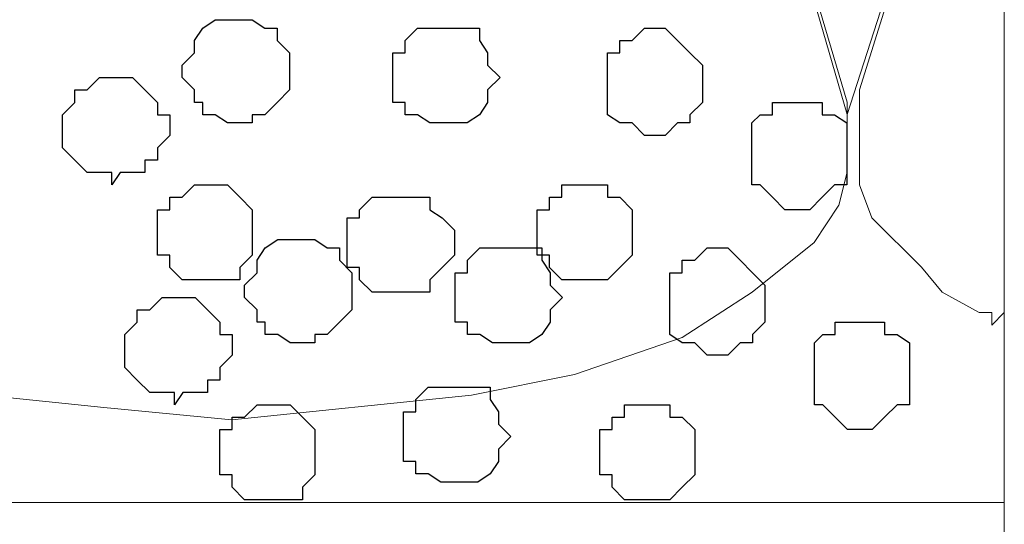
# Model space of a CAD drawing. Units: centimetres. Extents: x -8.5 to 9.4, y -10.9 to 13.4.
# Drawn here: x 8.9 to 9.4, y -1.9 to -1.7 of the extents above; entities that cross this region are included whole.
import ezdxf

# ---------------------------------------------------------------- set-up
doc = ezdxf.new("R2010")
doc.units = ezdxf.units.CM
doc.header["$MEASUREMENT"] = 0
doc.layers.add('Layer 1', color=7, linetype='Continuous')

msp = doc.modelspace()

# ---------------------------------------------------------------- linework, layer by layer
at = {"layer": 'Layer 1', "lineweight": 9}
for points, knots in [([(-5.86176, -0.39017), (-5.86176, -0.39017), (9.41211, -0.42192), (9.41211, -0.42192), (9.41211, -0.42192), (9.41211, -0.42192), (9.41211, -1.90994), (9.41211, -1.90994), (9.41211, -1.90994), (9.41211, -1.90994), (-5.83636, -1.90994), (-5.83636, -1.90994), (-5.83636, -1.90994), (-5.83636, -1.90994), (-5.86176, -0.39017), (-5.86176, -0.39017)], [0, 0, 0, 0, 0.25, 0.25, 0.25, 0.25, 0.5, 0.5, 0.5, 0.5, 0.75, 0.75, 0.75, 0.75, 1, 1, 1, 1]), ([(9.33168, -1.71097), (9.33168, -1.71097), (9.41211, -1.46121), (9.41211, -1.46121), (9.41211, -1.46121), (9.41211, -1.46121), (9.41211, -0.48754), (9.41211, -0.48754), (9.41211, -0.48754), (9.41211, -0.48754), (9.24701, -0.48754), (9.24701, -0.48754), (9.24701, -0.48754), (9.24701, -0.48754), (9.18139, -0.50024), (9.18139, -0.50024), (9.18139, -0.50024), (9.18139, -0.50024), (9.12636, -0.51929), (9.12636, -0.51929), (9.12636, -0.51929), (9.12636, -0.51929), (9.09461, -0.52987), (9.09461, -0.52987), (9.09461, -0.52987), (9.09461, -0.52987), (9.07768, -0.54257), (9.07768, -0.54257), (9.07768, -0.54257), (9.07768, -0.54257), (9.05228, -0.55527), (9.05228, -0.55527), (9.05228, -0.55527), (9.05228, -0.55527), (9.04169, -0.56797), (9.04169, -0.56797), (9.04169, -0.56797), (9.04169, -0.56797), (9.02899, -0.58491), (9.02899, -0.58491), (9.02899, -0.58491), (9.02899, -0.58491), (9.02264, -0.60396), (9.02264, -0.60396), (9.02264, -0.60396), (9.02264, -0.60396), (9.01629, -0.62724), (9.01629, -0.62724), (9.01629, -0.62724), (9.01629, -0.62724), (9.02264, -0.64629), (9.02264, -0.64629), (9.02264, -0.64629), (9.02264, -0.64629), (9.33168, -1.71097), (9.33168, -1.71097)], [0, 0, 0, 0, 0.071429, 0.071429, 0.071429, 0.071429, 0.142857, 0.142857, 0.142857, 0.142857, 0.214286, 0.214286, 0.214286, 0.214286, 0.285714, 0.285714, 0.285714, 0.285714, 0.357143, 0.357143, 0.357143, 0.357143, 0.428571, 0.428571, 0.428571, 0.428571, 0.5, 0.5, 0.5, 0.5, 0.571429, 0.571429, 0.571429, 0.571429, 0.642857, 0.642857, 0.642857, 0.642857, 0.714286, 0.714286, 0.714286, 0.714286, 0.785714, 0.785714, 0.785714, 0.785714, 0.857143, 0.857143, 0.857143, 0.857143, 0.928571, 0.928571, 0.928571, 0.928571, 1, 1, 1, 1]), ([(8.69456, -1.72156), (8.69456, -1.72156), (9.01629, -0.65899), (9.01629, -0.65899), (9.01629, -0.65899), (9.01629, -0.65899), (9.01629, -0.62301), (9.01629, -0.62301), (9.01629, -0.62301), (9.01629, -0.62301), (9.00994, -0.60396), (9.00994, -0.60396), (9.00994, -0.60396), (9.00994, -0.60396), (8.99936, -0.58491), (8.99936, -0.58491), (8.99936, -0.58491), (8.99936, -0.58491), (8.96761, -0.56162), (8.96761, -0.56162), (8.96761, -0.56162), (8.96761, -0.56162), (8.92528, -0.53622), (8.92528, -0.53622), (8.92528, -0.53622), (8.92528, -0.53622), (8.87659, -0.51929), (8.87659, -0.51929), (8.87659, -0.51929), (8.87659, -0.51929), (8.81521, -0.50659), (8.81521, -0.50659), (8.81521, -0.50659), (8.81521, -0.50659), (8.75594, -0.49389), (8.75594, -0.49389), (8.75594, -0.49389), (8.75594, -0.49389), (8.62683, -0.49389), (8.62683, -0.49389), (8.62683, -0.49389), (8.62683, -0.49389), (8.56756, -0.50659), (8.56756, -0.50659), (8.56756, -0.50659), (8.56756, -0.50659), (8.50618, -0.51929), (8.50618, -0.51929), (8.50618, -0.51929), (8.50618, -0.51929), (8.45749, -0.53622), (8.45749, -0.53622), (8.45749, -0.53622), (8.45749, -0.53622), (8.41516, -0.56162), (8.41516, -0.56162), (8.41516, -0.56162), (8.41516, -0.56162), (8.38976, -0.58491), (8.38976, -0.58491), (8.38976, -0.58491), (8.38976, -0.58491), (8.37918, -0.60396), (8.37918, -0.60396), (8.37918, -0.60396), (8.37918, -0.60396), (8.37283, -0.62301), (8.37283, -0.62301), (8.37283, -0.62301), (8.37283, -0.62301), (8.37283, -0.63994), (8.37283, -0.63994), (8.37283, -0.63994), (8.37283, -0.63994), (8.37918, -0.65899), (8.37918, -0.65899), (8.37918, -0.65899), (8.37918, -0.65899), (8.69456, -1.72156), (8.69456, -1.72156)], [0, 0, 0, 0, 0.05, 0.05, 0.05, 0.05, 0.1, 0.1, 0.1, 0.1, 0.15, 0.15, 0.15, 0.15, 0.2, 0.2, 0.2, 0.2, 0.25, 0.25, 0.25, 0.25, 0.3, 0.3, 0.3, 0.3, 0.35, 0.35, 0.35, 0.35, 0.4, 0.4, 0.4, 0.4, 0.45, 0.45, 0.45, 0.45, 0.5, 0.5, 0.5, 0.5, 0.55, 0.55, 0.55, 0.55, 0.6, 0.6, 0.6, 0.6, 0.65, 0.65, 0.65, 0.65, 0.7, 0.7, 0.7, 0.7, 0.75, 0.75, 0.75, 0.75, 0.8, 0.8, 0.8, 0.8, 0.85, 0.85, 0.85, 0.85, 0.9, 0.9, 0.9, 0.9, 0.95, 0.95, 0.95, 0.95, 1, 1, 1, 1]), ([(9.01629, -0.63994), (9.01629, -0.63994), (9.33168, -1.70462), (9.33168, -1.70462), (9.33168, -1.70462), (9.33168, -1.70462), (9.33168, -1.74061), (9.33168, -1.74061), (9.33168, -1.74061), (9.33168, -1.74061), (9.32744, -1.75754), (9.32744, -1.75754), (9.32744, -1.75754), (9.32744, -1.75754), (9.31474, -1.77659), (9.31474, -1.77659), (9.31474, -1.77659), (9.31474, -1.77659), (9.28299, -1.80199), (9.28299, -1.80199), (9.28299, -1.80199), (9.28299, -1.80199), (9.24701, -1.82527), (9.24701, -1.82527), (9.24701, -1.82527), (9.24701, -1.82527), (9.19198, -1.84432), (9.19198, -1.84432), (9.19198, -1.84432), (9.19198, -1.84432), (9.13906, -1.85491), (9.13906, -1.85491), (9.13906, -1.85491), (9.13906, -1.85491), (9.01629, -1.86761), (9.01629, -1.86761), (9.01629, -1.86761), (9.01629, -1.86761), (8.95068, -1.86126), (8.95068, -1.86126), (8.95068, -1.86126), (8.95068, -1.86126), (8.88929, -1.85491), (8.88929, -1.85491), (8.88929, -1.85491), (8.88929, -1.85491), (8.83426, -1.84432), (8.83426, -1.84432), (8.83426, -1.84432), (8.83426, -1.84432), (8.78558, -1.82527), (8.78558, -1.82527), (8.78558, -1.82527), (8.78558, -1.82527), (8.74324, -1.80199), (8.74324, -1.80199), (8.74324, -1.80199), (8.74324, -1.80199), (8.71784, -1.77659), (8.71784, -1.77659), (8.71784, -1.77659), (8.71784, -1.77659), (8.70726, -1.75754), (8.70726, -1.75754), (8.70726, -1.75754), (8.70726, -1.75754), (8.70091, -1.74061), (8.70091, -1.74061), (8.70091, -1.74061), (8.70091, -1.74061), (8.70091, -1.72156), (8.70091, -1.72156), (8.70091, -1.72156), (8.70091, -1.72156), (8.70726, -1.70462), (8.70726, -1.70462), (8.70726, -1.70462), (8.70726, -1.70462), (9.01629, -0.63994), (9.01629, -0.63994)], [0, 0, 0, 0, 0.05, 0.05, 0.05, 0.05, 0.1, 0.1, 0.1, 0.1, 0.15, 0.15, 0.15, 0.15, 0.2, 0.2, 0.2, 0.2, 0.25, 0.25, 0.25, 0.25, 0.3, 0.3, 0.3, 0.3, 0.35, 0.35, 0.35, 0.35, 0.4, 0.4, 0.4, 0.4, 0.45, 0.45, 0.45, 0.45, 0.5, 0.5, 0.5, 0.5, 0.55, 0.55, 0.55, 0.55, 0.6, 0.6, 0.6, 0.6, 0.65, 0.65, 0.65, 0.65, 0.7, 0.7, 0.7, 0.7, 0.75, 0.75, 0.75, 0.75, 0.8, 0.8, 0.8, 0.8, 0.85, 0.85, 0.85, 0.85, 0.9, 0.9, 0.9, 0.9, 0.95, 0.95, 0.95, 0.95, 1, 1, 1, 1]), ([(9.41211, -1.81257), (9.41211, -1.81257), (9.40576, -1.81892), (9.40576, -1.81892), (9.40576, -1.81892), (9.40576, -1.81892), (9.40576, -1.81257), (9.40576, -1.81257), (9.40576, -1.81257), (9.40576, -1.81257), (9.39941, -1.81257), (9.39941, -1.81257), (9.39941, -1.81257), (9.39941, -1.81257), (9.38036, -1.80199), (9.38036, -1.80199), (9.38036, -1.80199), (9.38036, -1.80199), (9.36978, -1.78929), (9.36978, -1.78929), (9.36978, -1.78929), (9.36978, -1.78929), (9.34438, -1.76389), (9.34438, -1.76389), (9.34438, -1.76389), (9.34438, -1.76389), (9.33803, -1.74696), (9.33803, -1.74696), (9.33803, -1.74696), (9.33803, -1.74696), (9.33803, -1.69827), (9.33803, -1.69827), (9.33803, -1.69827), (9.33803, -1.69827), (9.41211, -1.46121), (9.41211, -1.46121), (9.41211, -1.46121), (9.41211, -1.46121), (9.41211, -1.81257), (9.41211, -1.81257)], [0, 0, 0, 0, 0.1, 0.1, 0.1, 0.1, 0.2, 0.2, 0.2, 0.2, 0.3, 0.3, 0.3, 0.3, 0.4, 0.4, 0.4, 0.4, 0.5, 0.5, 0.5, 0.5, 0.6, 0.6, 0.6, 0.6, 0.7, 0.7, 0.7, 0.7, 0.8, 0.8, 0.8, 0.8, 0.9, 0.9, 0.9, 0.9, 1, 1, 1, 1]), ([(1.07244, -1.90994), (1.07244, -1.90994), (9.41211, -1.90994), (9.41211, -1.90994), (9.41211, -1.90994), (9.41211, -1.90994), (9.41224, -1.97767), (9.41224, -1.97767), (9.41224, -1.97767), (9.41224, -1.97767), (1.07244, -1.96497), (1.07244, -1.96497), (1.07244, -1.96497), (1.07244, -1.96497), (1.07244, -1.90994), (1.07244, -1.90994)], [0, 0, 0, 0, 0.25, 0.25, 0.25, 0.25, 0.5, 0.5, 0.5, 0.5, 0.75, 0.75, 0.75, 0.75, 1, 1, 1, 1])]:
    msp.add_open_spline(points, degree=3, knots=knots, dxfattribs=at)
at = {"layer": 'Layer 1', "color": 253}
for points, knots in [([(9.02037, -1.71532), (9.02037, -1.71532), (9.02672, -1.71532), (9.02672, -1.71532), (9.02672, -1.71532), (9.02672, -1.71532), (9.02672, -1.71108), (9.02672, -1.71108), (9.02672, -1.71108), (9.02672, -1.71108), (9.03307, -1.71108), (9.03307, -1.71108), (9.03307, -1.71108), (9.03307, -1.71108), (9.03942, -1.70473), (9.03942, -1.70473), (9.03942, -1.70473), (9.03942, -1.70473), (9.04577, -1.69838), (9.04577, -1.69838), (9.04577, -1.69838), (9.04577, -1.69838), (9.04577, -1.67933), (9.04577, -1.67933), (9.04577, -1.67933), (9.04577, -1.67933), (9.03942, -1.67298), (9.03942, -1.67298), (9.03942, -1.67298), (9.03942, -1.67298), (9.03942, -1.66663), (9.03942, -1.66663), (9.03942, -1.66663), (9.03942, -1.66663), (9.03307, -1.66663), (9.03307, -1.66663), (9.03307, -1.66663), (9.03307, -1.66663), (9.02672, -1.6624), (9.02672, -1.6624), (9.02672, -1.6624), (9.02672, -1.6624), (9.00767, -1.6624), (9.00767, -1.6624), (9.00767, -1.6624), (9.00767, -1.6624), (9.00132, -1.66663), (9.00132, -1.66663), (9.00132, -1.66663), (9.00132, -1.66663), (8.99709, -1.67298), (8.99709, -1.67298), (8.99709, -1.67298), (8.99709, -1.67298), (8.99709, -1.67933), (8.99709, -1.67933), (8.99709, -1.67933), (8.99709, -1.67933), (8.99074, -1.68568), (8.99074, -1.68568), (8.99074, -1.68568), (8.99074, -1.68568), (8.99074, -1.69203), (8.99074, -1.69203), (8.99074, -1.69203), (8.99074, -1.69203), (8.99709, -1.69838), (8.99709, -1.69838), (8.99709, -1.69838), (8.99709, -1.69838), (8.99709, -1.70473), (8.99709, -1.70473), (8.99709, -1.70473), (8.99709, -1.70473), (9.00132, -1.70473), (9.00132, -1.70473), (9.00132, -1.70473), (9.00132, -1.70473), (9.00132, -1.71108), (9.00132, -1.71108), (9.00132, -1.71108), (9.00132, -1.71108), (9.00767, -1.71108), (9.00767, -1.71108), (9.00767, -1.71108), (9.00767, -1.71108), (9.01402, -1.71532), (9.01402, -1.71532), (9.01402, -1.71532), (9.01402, -1.71532), (9.02037, -1.71532), (9.02037, -1.71532)], [0, 0, 0, 0, 0.043478, 0.043478, 0.043478, 0.043478, 0.086957, 0.086957, 0.086957, 0.086957, 0.130435, 0.130435, 0.130435, 0.130435, 0.173913, 0.173913, 0.173913, 0.173913, 0.217391, 0.217391, 0.217391, 0.217391, 0.26087, 0.26087, 0.26087, 0.26087, 0.304348, 0.304348, 0.304348, 0.304348, 0.347826, 0.347826, 0.347826, 0.347826, 0.391304, 0.391304, 0.391304, 0.391304, 0.434783, 0.434783, 0.434783, 0.434783, 0.478261, 0.478261, 0.478261, 0.478261, 0.521739, 0.521739, 0.521739, 0.521739, 0.565217, 0.565217, 0.565217, 0.565217, 0.608696, 0.608696, 0.608696, 0.608696, 0.652174, 0.652174, 0.652174, 0.652174, 0.695652, 0.695652, 0.695652, 0.695652, 0.73913, 0.73913, 0.73913, 0.73913, 0.782609, 0.782609, 0.782609, 0.782609, 0.826087, 0.826087, 0.826087, 0.826087, 0.869565, 0.869565, 0.869565, 0.869565, 0.913043, 0.913043, 0.913043, 0.913043, 0.956522, 0.956522, 0.956522, 0.956522, 1, 1, 1, 1]), ([(9.12409, -1.71532), (9.12409, -1.71532), (9.13679, -1.71532), (9.13679, -1.71532), (9.13679, -1.71532), (9.13679, -1.71532), (9.14314, -1.71108), (9.14314, -1.71108), (9.14314, -1.71108), (9.14314, -1.71108), (9.14737, -1.70473), (9.14737, -1.70473), (9.14737, -1.70473), (9.14737, -1.70473), (9.14737, -1.69838), (9.14737, -1.69838), (9.14737, -1.69838), (9.14737, -1.69838), (9.15372, -1.69203), (9.15372, -1.69203), (9.15372, -1.69203), (9.15372, -1.69203), (9.14737, -1.68568), (9.14737, -1.68568), (9.14737, -1.68568), (9.14737, -1.68568), (9.14737, -1.67933), (9.14737, -1.67933), (9.14737, -1.67933), (9.14737, -1.67933), (9.14314, -1.67298), (9.14314, -1.67298), (9.14314, -1.67298), (9.14314, -1.67298), (9.14314, -1.66663), (9.14314, -1.66663), (9.14314, -1.66663), (9.14314, -1.66663), (9.11139, -1.66663), (9.11139, -1.66663), (9.11139, -1.66663), (9.11139, -1.66663), (9.10504, -1.67298), (9.10504, -1.67298), (9.10504, -1.67298), (9.10504, -1.67298), (9.10504, -1.67933), (9.10504, -1.67933), (9.10504, -1.67933), (9.10504, -1.67933), (9.09869, -1.67933), (9.09869, -1.67933), (9.09869, -1.67933), (9.09869, -1.67933), (9.09869, -1.70473), (9.09869, -1.70473), (9.09869, -1.70473), (9.09869, -1.70473), (9.10504, -1.70473), (9.10504, -1.70473), (9.10504, -1.70473), (9.10504, -1.70473), (9.10504, -1.71108), (9.10504, -1.71108), (9.10504, -1.71108), (9.10504, -1.71108), (9.11139, -1.71108), (9.11139, -1.71108), (9.11139, -1.71108), (9.11139, -1.71108), (9.11774, -1.71532), (9.11774, -1.71532), (9.11774, -1.71532), (9.11774, -1.71532), (9.12409, -1.71532), (9.12409, -1.71532)], [0, 0, 0, 0, 0.052632, 0.052632, 0.052632, 0.052632, 0.105263, 0.105263, 0.105263, 0.105263, 0.157895, 0.157895, 0.157895, 0.157895, 0.210526, 0.210526, 0.210526, 0.210526, 0.263158, 0.263158, 0.263158, 0.263158, 0.315789, 0.315789, 0.315789, 0.315789, 0.368421, 0.368421, 0.368421, 0.368421, 0.421053, 0.421053, 0.421053, 0.421053, 0.473684, 0.473684, 0.473684, 0.473684, 0.526316, 0.526316, 0.526316, 0.526316, 0.578947, 0.578947, 0.578947, 0.578947, 0.631579, 0.631579, 0.631579, 0.631579, 0.684211, 0.684211, 0.684211, 0.684211, 0.736842, 0.736842, 0.736842, 0.736842, 0.789474, 0.789474, 0.789474, 0.789474, 0.842105, 0.842105, 0.842105, 0.842105, 0.894737, 0.894737, 0.894737, 0.894737, 0.947368, 0.947368, 0.947368, 0.947368, 1, 1, 1, 1]), ([(8.95475, -1.74707), (8.95475, -1.74707), (8.95899, -1.74072), (8.95899, -1.74072), (8.95899, -1.74072), (8.95899, -1.74072), (8.97169, -1.74072), (8.97169, -1.74072), (8.97169, -1.74072), (8.97169, -1.74072), (8.97169, -1.73437), (8.97169, -1.73437), (8.97169, -1.73437), (8.97169, -1.73437), (8.97804, -1.73437), (8.97804, -1.73437), (8.97804, -1.73437), (8.97804, -1.73437), (8.97804, -1.72802), (8.97804, -1.72802), (8.97804, -1.72802), (8.97804, -1.72802), (8.98439, -1.72167), (8.98439, -1.72167), (8.98439, -1.72167), (8.98439, -1.72167), (8.98439, -1.71108), (8.98439, -1.71108), (8.98439, -1.71108), (8.98439, -1.71108), (8.97804, -1.71108), (8.97804, -1.71108), (8.97804, -1.71108), (8.97804, -1.71108), (8.97804, -1.70473), (8.97804, -1.70473), (8.97804, -1.70473), (8.97804, -1.70473), (8.97169, -1.69838), (8.97169, -1.69838), (8.97169, -1.69838), (8.97169, -1.69838), (8.96534, -1.69203), (8.96534, -1.69203), (8.96534, -1.69203), (8.96534, -1.69203), (8.9484, -1.69203), (8.9484, -1.69203), (8.9484, -1.69203), (8.9484, -1.69203), (8.94205, -1.69838), (8.94205, -1.69838), (8.94205, -1.69838), (8.94205, -1.69838), (8.9357, -1.69838), (8.9357, -1.69838), (8.9357, -1.69838), (8.9357, -1.69838), (8.9357, -1.70473), (8.9357, -1.70473), (8.9357, -1.70473), (8.9357, -1.70473), (8.92935, -1.71108), (8.92935, -1.71108), (8.92935, -1.71108), (8.92935, -1.71108), (8.92935, -1.72802), (8.92935, -1.72802), (8.92935, -1.72802), (8.92935, -1.72802), (8.9357, -1.73437), (8.9357, -1.73437), (8.9357, -1.73437), (8.9357, -1.73437), (8.94205, -1.74072), (8.94205, -1.74072), (8.94205, -1.74072), (8.94205, -1.74072), (8.95475, -1.74072), (8.95475, -1.74072), (8.95475, -1.74072), (8.95475, -1.74072), (8.95475, -1.74707), (8.95475, -1.74707)], [0, 0, 0, 0, 0.047619, 0.047619, 0.047619, 0.047619, 0.095238, 0.095238, 0.095238, 0.095238, 0.142857, 0.142857, 0.142857, 0.142857, 0.190476, 0.190476, 0.190476, 0.190476, 0.238095, 0.238095, 0.238095, 0.238095, 0.285714, 0.285714, 0.285714, 0.285714, 0.333333, 0.333333, 0.333333, 0.333333, 0.380952, 0.380952, 0.380952, 0.380952, 0.428571, 0.428571, 0.428571, 0.428571, 0.47619, 0.47619, 0.47619, 0.47619, 0.52381, 0.52381, 0.52381, 0.52381, 0.571429, 0.571429, 0.571429, 0.571429, 0.619048, 0.619048, 0.619048, 0.619048, 0.666667, 0.666667, 0.666667, 0.666667, 0.714286, 0.714286, 0.714286, 0.714286, 0.761905, 0.761905, 0.761905, 0.761905, 0.809524, 0.809524, 0.809524, 0.809524, 0.857143, 0.857143, 0.857143, 0.857143, 0.904762, 0.904762, 0.904762, 0.904762, 0.952381, 0.952381, 0.952381, 0.952381, 1, 1, 1, 1]), ([(9.30612, -1.75977), (9.30612, -1.75977), (9.31247, -1.75977), (9.31247, -1.75977), (9.31247, -1.75977), (9.31247, -1.75977), (9.31882, -1.75342), (9.31882, -1.75342), (9.31882, -1.75342), (9.31882, -1.75342), (9.32517, -1.74707), (9.32517, -1.74707), (9.32517, -1.74707), (9.32517, -1.74707), (9.33152, -1.74707), (9.33152, -1.74707), (9.33152, -1.74707), (9.33152, -1.74707), (9.33152, -1.71532), (9.33152, -1.71532), (9.33152, -1.71532), (9.33152, -1.71532), (9.32517, -1.71108), (9.32517, -1.71108), (9.32517, -1.71108), (9.32517, -1.71108), (9.31882, -1.71108), (9.31882, -1.71108), (9.31882, -1.71108), (9.31882, -1.71108), (9.31882, -1.70473), (9.31882, -1.70473), (9.31882, -1.70473), (9.31882, -1.70473), (9.29342, -1.70473), (9.29342, -1.70473), (9.29342, -1.70473), (9.29342, -1.70473), (9.29342, -1.71108), (9.29342, -1.71108), (9.29342, -1.71108), (9.29342, -1.71108), (9.28707, -1.71108), (9.28707, -1.71108), (9.28707, -1.71108), (9.28707, -1.71108), (9.28284, -1.71532), (9.28284, -1.71532), (9.28284, -1.71532), (9.28284, -1.71532), (9.28284, -1.74707), (9.28284, -1.74707), (9.28284, -1.74707), (9.28284, -1.74707), (9.28707, -1.74707), (9.28707, -1.74707), (9.28707, -1.74707), (9.28707, -1.74707), (9.29342, -1.75342), (9.29342, -1.75342), (9.29342, -1.75342), (9.29342, -1.75342), (9.29977, -1.75977), (9.29977, -1.75977), (9.29977, -1.75977), (9.29977, -1.75977), (9.30612, -1.75977), (9.30612, -1.75977)], [0, 0, 0, 0, 0.058824, 0.058824, 0.058824, 0.058824, 0.117647, 0.117647, 0.117647, 0.117647, 0.176471, 0.176471, 0.176471, 0.176471, 0.235294, 0.235294, 0.235294, 0.235294, 0.294118, 0.294118, 0.294118, 0.294118, 0.352941, 0.352941, 0.352941, 0.352941, 0.411765, 0.411765, 0.411765, 0.411765, 0.470588, 0.470588, 0.470588, 0.470588, 0.529412, 0.529412, 0.529412, 0.529412, 0.588235, 0.588235, 0.588235, 0.588235, 0.647059, 0.647059, 0.647059, 0.647059, 0.705882, 0.705882, 0.705882, 0.705882, 0.764706, 0.764706, 0.764706, 0.764706, 0.823529, 0.823529, 0.823529, 0.823529, 0.882353, 0.882353, 0.882353, 0.882353, 0.941176, 0.941176, 0.941176, 0.941176, 1, 1, 1, 1]), ([(9.00132, -1.79575), (9.00132, -1.79575), (9.02037, -1.79575), (9.02037, -1.79575), (9.02037, -1.79575), (9.02037, -1.79575), (9.02037, -1.7894), (9.02037, -1.7894), (9.02037, -1.7894), (9.02037, -1.7894), (9.02672, -1.78305), (9.02672, -1.78305), (9.02672, -1.78305), (9.02672, -1.78305), (9.02672, -1.75977), (9.02672, -1.75977), (9.02672, -1.75977), (9.02672, -1.75977), (9.02037, -1.75342), (9.02037, -1.75342), (9.02037, -1.75342), (9.02037, -1.75342), (9.01402, -1.74707), (9.01402, -1.74707), (9.01402, -1.74707), (9.01402, -1.74707), (8.99709, -1.74707), (8.99709, -1.74707), (8.99709, -1.74707), (8.99709, -1.74707), (8.99074, -1.75342), (8.99074, -1.75342), (8.99074, -1.75342), (8.99074, -1.75342), (8.98439, -1.75342), (8.98439, -1.75342), (8.98439, -1.75342), (8.98439, -1.75342), (8.98439, -1.75977), (8.98439, -1.75977), (8.98439, -1.75977), (8.98439, -1.75977), (8.97804, -1.75977), (8.97804, -1.75977), (8.97804, -1.75977), (8.97804, -1.75977), (8.97804, -1.78305), (8.97804, -1.78305), (8.97804, -1.78305), (8.97804, -1.78305), (8.98439, -1.78305), (8.98439, -1.78305), (8.98439, -1.78305), (8.98439, -1.78305), (8.98439, -1.7894), (8.98439, -1.7894), (8.98439, -1.7894), (8.98439, -1.7894), (8.99074, -1.79575), (8.99074, -1.79575), (8.99074, -1.79575), (8.99074, -1.79575), (9.00132, -1.79575), (9.00132, -1.79575)], [0, 0, 0, 0, 0.0625, 0.0625, 0.0625, 0.0625, 0.125, 0.125, 0.125, 0.125, 0.1875, 0.1875, 0.1875, 0.1875, 0.25, 0.25, 0.25, 0.25, 0.3125, 0.3125, 0.3125, 0.3125, 0.375, 0.375, 0.375, 0.375, 0.4375, 0.4375, 0.4375, 0.4375, 0.5, 0.5, 0.5, 0.5, 0.5625, 0.5625, 0.5625, 0.5625, 0.625, 0.625, 0.625, 0.625, 0.6875, 0.6875, 0.6875, 0.6875, 0.75, 0.75, 0.75, 0.75, 0.8125, 0.8125, 0.8125, 0.8125, 0.875, 0.875, 0.875, 0.875, 0.9375, 0.9375, 0.9375, 0.9375, 1, 1, 1, 1]), ([(9.19605, -1.79575), (9.19605, -1.79575), (9.20875, -1.79575), (9.20875, -1.79575), (9.20875, -1.79575), (9.20875, -1.79575), (9.2151, -1.7894), (9.2151, -1.7894), (9.2151, -1.7894), (9.2151, -1.7894), (9.22145, -1.78305), (9.22145, -1.78305), (9.22145, -1.78305), (9.22145, -1.78305), (9.22145, -1.75977), (9.22145, -1.75977), (9.22145, -1.75977), (9.22145, -1.75977), (9.2151, -1.75342), (9.2151, -1.75342), (9.2151, -1.75342), (9.2151, -1.75342), (9.20875, -1.75342), (9.20875, -1.75342), (9.20875, -1.75342), (9.20875, -1.75342), (9.20875, -1.74707), (9.20875, -1.74707), (9.20875, -1.74707), (9.20875, -1.74707), (9.18547, -1.74707), (9.18547, -1.74707), (9.18547, -1.74707), (9.18547, -1.74707), (9.18547, -1.75342), (9.18547, -1.75342), (9.18547, -1.75342), (9.18547, -1.75342), (9.17912, -1.75342), (9.17912, -1.75342), (9.17912, -1.75342), (9.17912, -1.75342), (9.17912, -1.75977), (9.17912, -1.75977), (9.17912, -1.75977), (9.17912, -1.75977), (9.17277, -1.75977), (9.17277, -1.75977), (9.17277, -1.75977), (9.17277, -1.75977), (9.17277, -1.78305), (9.17277, -1.78305), (9.17277, -1.78305), (9.17277, -1.78305), (9.17912, -1.78305), (9.17912, -1.78305), (9.17912, -1.78305), (9.17912, -1.78305), (9.17912, -1.7894), (9.17912, -1.7894), (9.17912, -1.7894), (9.17912, -1.7894), (9.18547, -1.79575), (9.18547, -1.79575), (9.18547, -1.79575), (9.18547, -1.79575), (9.19605, -1.79575), (9.19605, -1.79575)], [0, 0, 0, 0, 0.058824, 0.058824, 0.058824, 0.058824, 0.117647, 0.117647, 0.117647, 0.117647, 0.176471, 0.176471, 0.176471, 0.176471, 0.235294, 0.235294, 0.235294, 0.235294, 0.294118, 0.294118, 0.294118, 0.294118, 0.352941, 0.352941, 0.352941, 0.352941, 0.411765, 0.411765, 0.411765, 0.411765, 0.470588, 0.470588, 0.470588, 0.470588, 0.529412, 0.529412, 0.529412, 0.529412, 0.588235, 0.588235, 0.588235, 0.588235, 0.647059, 0.647059, 0.647059, 0.647059, 0.705882, 0.705882, 0.705882, 0.705882, 0.764706, 0.764706, 0.764706, 0.764706, 0.823529, 0.823529, 0.823529, 0.823529, 0.882353, 0.882353, 0.882353, 0.882353, 0.941176, 0.941176, 0.941176, 0.941176, 1, 1, 1, 1]), ([(9.09869, -1.8021), (9.09869, -1.8021), (9.11774, -1.8021), (9.11774, -1.8021), (9.11774, -1.8021), (9.11774, -1.8021), (9.11774, -1.79575), (9.11774, -1.79575), (9.11774, -1.79575), (9.11774, -1.79575), (9.12409, -1.7894), (9.12409, -1.7894), (9.12409, -1.7894), (9.12409, -1.7894), (9.13044, -1.78305), (9.13044, -1.78305), (9.13044, -1.78305), (9.13044, -1.78305), (9.13044, -1.77035), (9.13044, -1.77035), (9.13044, -1.77035), (9.13044, -1.77035), (9.12409, -1.764), (9.12409, -1.764), (9.12409, -1.764), (9.12409, -1.764), (9.11774, -1.75977), (9.11774, -1.75977), (9.11774, -1.75977), (9.11774, -1.75977), (9.11774, -1.75342), (9.11774, -1.75342), (9.11774, -1.75342), (9.11774, -1.75342), (9.0881, -1.75342), (9.0881, -1.75342), (9.0881, -1.75342), (9.0881, -1.75342), (9.08175, -1.75977), (9.08175, -1.75977), (9.08175, -1.75977), (9.08175, -1.75977), (9.08175, -1.764), (9.08175, -1.764), (9.08175, -1.764), (9.08175, -1.764), (9.0754, -1.764), (9.0754, -1.764), (9.0754, -1.764), (9.0754, -1.764), (9.0754, -1.7894), (9.0754, -1.7894), (9.0754, -1.7894), (9.0754, -1.7894), (9.08175, -1.7894), (9.08175, -1.7894), (9.08175, -1.7894), (9.08175, -1.7894), (9.08175, -1.79575), (9.08175, -1.79575), (9.08175, -1.79575), (9.08175, -1.79575), (9.0881, -1.8021), (9.0881, -1.8021), (9.0881, -1.8021), (9.0881, -1.8021), (9.09869, -1.8021), (9.09869, -1.8021)], [0, 0, 0, 0, 0.058824, 0.058824, 0.058824, 0.058824, 0.117647, 0.117647, 0.117647, 0.117647, 0.176471, 0.176471, 0.176471, 0.176471, 0.235294, 0.235294, 0.235294, 0.235294, 0.294118, 0.294118, 0.294118, 0.294118, 0.352941, 0.352941, 0.352941, 0.352941, 0.411765, 0.411765, 0.411765, 0.411765, 0.470588, 0.470588, 0.470588, 0.470588, 0.529412, 0.529412, 0.529412, 0.529412, 0.588235, 0.588235, 0.588235, 0.588235, 0.647059, 0.647059, 0.647059, 0.647059, 0.705882, 0.705882, 0.705882, 0.705882, 0.764706, 0.764706, 0.764706, 0.764706, 0.823529, 0.823529, 0.823529, 0.823529, 0.882353, 0.882353, 0.882353, 0.882353, 0.941176, 0.941176, 0.941176, 0.941176, 1, 1, 1, 1]), ([(9.05243, -1.82807), (9.05243, -1.82807), (9.05878, -1.82807), (9.05878, -1.82807), (9.05878, -1.82807), (9.05878, -1.82807), (9.05878, -1.82383), (9.05878, -1.82383), (9.05878, -1.82383), (9.05878, -1.82383), (9.06513, -1.82383), (9.06513, -1.82383), (9.06513, -1.82383), (9.06513, -1.82383), (9.07148, -1.81748), (9.07148, -1.81748), (9.07148, -1.81748), (9.07148, -1.81748), (9.07783, -1.81113), (9.07783, -1.81113), (9.07783, -1.81113), (9.07783, -1.81113), (9.07783, -1.79208), (9.07783, -1.79208), (9.07783, -1.79208), (9.07783, -1.79208), (9.07148, -1.78573), (9.07148, -1.78573), (9.07148, -1.78573), (9.07148, -1.78573), (9.07148, -1.77938), (9.07148, -1.77938), (9.07148, -1.77938), (9.07148, -1.77938), (9.06513, -1.77938), (9.06513, -1.77938), (9.06513, -1.77938), (9.06513, -1.77938), (9.05878, -1.77515), (9.05878, -1.77515), (9.05878, -1.77515), (9.05878, -1.77515), (9.03973, -1.77515), (9.03973, -1.77515), (9.03973, -1.77515), (9.03973, -1.77515), (9.03338, -1.77938), (9.03338, -1.77938), (9.03338, -1.77938), (9.03338, -1.77938), (9.02915, -1.78573), (9.02915, -1.78573), (9.02915, -1.78573), (9.02915, -1.78573), (9.02915, -1.79208), (9.02915, -1.79208), (9.02915, -1.79208), (9.02915, -1.79208), (9.0228, -1.79843), (9.0228, -1.79843), (9.0228, -1.79843), (9.0228, -1.79843), (9.0228, -1.80478), (9.0228, -1.80478), (9.0228, -1.80478), (9.0228, -1.80478), (9.02915, -1.81113), (9.02915, -1.81113), (9.02915, -1.81113), (9.02915, -1.81113), (9.02915, -1.81748), (9.02915, -1.81748), (9.02915, -1.81748), (9.02915, -1.81748), (9.03338, -1.81748), (9.03338, -1.81748), (9.03338, -1.81748), (9.03338, -1.81748), (9.03338, -1.82383), (9.03338, -1.82383), (9.03338, -1.82383), (9.03338, -1.82383), (9.03973, -1.82383), (9.03973, -1.82383), (9.03973, -1.82383), (9.03973, -1.82383), (9.04608, -1.82807), (9.04608, -1.82807), (9.04608, -1.82807), (9.04608, -1.82807), (9.05243, -1.82807), (9.05243, -1.82807)], [0, 0, 0, 0, 0.043478, 0.043478, 0.043478, 0.043478, 0.086957, 0.086957, 0.086957, 0.086957, 0.130435, 0.130435, 0.130435, 0.130435, 0.173913, 0.173913, 0.173913, 0.173913, 0.217391, 0.217391, 0.217391, 0.217391, 0.26087, 0.26087, 0.26087, 0.26087, 0.304348, 0.304348, 0.304348, 0.304348, 0.347826, 0.347826, 0.347826, 0.347826, 0.391304, 0.391304, 0.391304, 0.391304, 0.434783, 0.434783, 0.434783, 0.434783, 0.478261, 0.478261, 0.478261, 0.478261, 0.521739, 0.521739, 0.521739, 0.521739, 0.565217, 0.565217, 0.565217, 0.565217, 0.608696, 0.608696, 0.608696, 0.608696, 0.652174, 0.652174, 0.652174, 0.652174, 0.695652, 0.695652, 0.695652, 0.695652, 0.73913, 0.73913, 0.73913, 0.73913, 0.782609, 0.782609, 0.782609, 0.782609, 0.826087, 0.826087, 0.826087, 0.826087, 0.869565, 0.869565, 0.869565, 0.869565, 0.913043, 0.913043, 0.913043, 0.913043, 0.956522, 0.956522, 0.956522, 0.956522, 1, 1, 1, 1]), ([(9.15615, -1.82807), (9.15615, -1.82807), (9.16885, -1.82807), (9.16885, -1.82807), (9.16885, -1.82807), (9.16885, -1.82807), (9.1752, -1.82383), (9.1752, -1.82383), (9.1752, -1.82383), (9.1752, -1.82383), (9.17943, -1.81748), (9.17943, -1.81748), (9.17943, -1.81748), (9.17943, -1.81748), (9.17943, -1.81113), (9.17943, -1.81113), (9.17943, -1.81113), (9.17943, -1.81113), (9.18578, -1.80478), (9.18578, -1.80478), (9.18578, -1.80478), (9.18578, -1.80478), (9.17943, -1.79843), (9.17943, -1.79843), (9.17943, -1.79843), (9.17943, -1.79843), (9.17943, -1.79208), (9.17943, -1.79208), (9.17943, -1.79208), (9.17943, -1.79208), (9.1752, -1.78573), (9.1752, -1.78573), (9.1752, -1.78573), (9.1752, -1.78573), (9.1752, -1.77938), (9.1752, -1.77938), (9.1752, -1.77938), (9.1752, -1.77938), (9.14345, -1.77938), (9.14345, -1.77938), (9.14345, -1.77938), (9.14345, -1.77938), (9.1371, -1.78573), (9.1371, -1.78573), (9.1371, -1.78573), (9.1371, -1.78573), (9.1371, -1.79208), (9.1371, -1.79208), (9.1371, -1.79208), (9.1371, -1.79208), (9.13075, -1.79208), (9.13075, -1.79208), (9.13075, -1.79208), (9.13075, -1.79208), (9.13075, -1.81748), (9.13075, -1.81748), (9.13075, -1.81748), (9.13075, -1.81748), (9.1371, -1.81748), (9.1371, -1.81748), (9.1371, -1.81748), (9.1371, -1.81748), (9.1371, -1.82383), (9.1371, -1.82383), (9.1371, -1.82383), (9.1371, -1.82383), (9.14345, -1.82383), (9.14345, -1.82383), (9.14345, -1.82383), (9.14345, -1.82383), (9.1498, -1.82807), (9.1498, -1.82807), (9.1498, -1.82807), (9.1498, -1.82807), (9.15615, -1.82807), (9.15615, -1.82807)], [0, 0, 0, 0, 0.052632, 0.052632, 0.052632, 0.052632, 0.105263, 0.105263, 0.105263, 0.105263, 0.157895, 0.157895, 0.157895, 0.157895, 0.210526, 0.210526, 0.210526, 0.210526, 0.263158, 0.263158, 0.263158, 0.263158, 0.315789, 0.315789, 0.315789, 0.315789, 0.368421, 0.368421, 0.368421, 0.368421, 0.421053, 0.421053, 0.421053, 0.421053, 0.473684, 0.473684, 0.473684, 0.473684, 0.526316, 0.526316, 0.526316, 0.526316, 0.578947, 0.578947, 0.578947, 0.578947, 0.631579, 0.631579, 0.631579, 0.631579, 0.684211, 0.684211, 0.684211, 0.684211, 0.736842, 0.736842, 0.736842, 0.736842, 0.789474, 0.789474, 0.789474, 0.789474, 0.842105, 0.842105, 0.842105, 0.842105, 0.894737, 0.894737, 0.894737, 0.894737, 0.947368, 0.947368, 0.947368, 0.947368, 1, 1, 1, 1]), ([(8.98681, -1.85982), (8.98681, -1.85982), (8.99105, -1.85347), (8.99105, -1.85347), (8.99105, -1.85347), (8.99105, -1.85347), (9.00375, -1.85347), (9.00375, -1.85347), (9.00375, -1.85347), (9.00375, -1.85347), (9.00375, -1.84712), (9.00375, -1.84712), (9.00375, -1.84712), (9.00375, -1.84712), (9.0101, -1.84712), (9.0101, -1.84712), (9.0101, -1.84712), (9.0101, -1.84712), (9.0101, -1.84077), (9.0101, -1.84077), (9.0101, -1.84077), (9.0101, -1.84077), (9.01645, -1.83442), (9.01645, -1.83442), (9.01645, -1.83442), (9.01645, -1.83442), (9.01645, -1.82383), (9.01645, -1.82383), (9.01645, -1.82383), (9.01645, -1.82383), (9.0101, -1.82383), (9.0101, -1.82383), (9.0101, -1.82383), (9.0101, -1.82383), (9.0101, -1.81748), (9.0101, -1.81748), (9.0101, -1.81748), (9.0101, -1.81748), (9.00375, -1.81113), (9.00375, -1.81113), (9.00375, -1.81113), (9.00375, -1.81113), (8.9974, -1.80478), (8.9974, -1.80478), (8.9974, -1.80478), (8.9974, -1.80478), (8.98046, -1.80478), (8.98046, -1.80478), (8.98046, -1.80478), (8.98046, -1.80478), (8.97411, -1.81113), (8.97411, -1.81113), (8.97411, -1.81113), (8.97411, -1.81113), (8.96776, -1.81113), (8.96776, -1.81113), (8.96776, -1.81113), (8.96776, -1.81113), (8.96776, -1.81748), (8.96776, -1.81748), (8.96776, -1.81748), (8.96776, -1.81748), (8.96141, -1.82383), (8.96141, -1.82383), (8.96141, -1.82383), (8.96141, -1.82383), (8.96141, -1.84077), (8.96141, -1.84077), (8.96141, -1.84077), (8.96141, -1.84077), (8.96776, -1.84712), (8.96776, -1.84712), (8.96776, -1.84712), (8.96776, -1.84712), (8.97411, -1.85347), (8.97411, -1.85347), (8.97411, -1.85347), (8.97411, -1.85347), (8.98681, -1.85347), (8.98681, -1.85347), (8.98681, -1.85347), (8.98681, -1.85347), (8.98681, -1.85982), (8.98681, -1.85982)], [0, 0, 0, 0, 0.047619, 0.047619, 0.047619, 0.047619, 0.095238, 0.095238, 0.095238, 0.095238, 0.142857, 0.142857, 0.142857, 0.142857, 0.190476, 0.190476, 0.190476, 0.190476, 0.238095, 0.238095, 0.238095, 0.238095, 0.285714, 0.285714, 0.285714, 0.285714, 0.333333, 0.333333, 0.333333, 0.333333, 0.380952, 0.380952, 0.380952, 0.380952, 0.428571, 0.428571, 0.428571, 0.428571, 0.47619, 0.47619, 0.47619, 0.47619, 0.52381, 0.52381, 0.52381, 0.52381, 0.571429, 0.571429, 0.571429, 0.571429, 0.619048, 0.619048, 0.619048, 0.619048, 0.666667, 0.666667, 0.666667, 0.666667, 0.714286, 0.714286, 0.714286, 0.714286, 0.761905, 0.761905, 0.761905, 0.761905, 0.809524, 0.809524, 0.809524, 0.809524, 0.857143, 0.857143, 0.857143, 0.857143, 0.904762, 0.904762, 0.904762, 0.904762, 0.952381, 0.952381, 0.952381, 0.952381, 1, 1, 1, 1]), ([(9.33818, -1.87252), (9.33818, -1.87252), (9.34453, -1.87252), (9.34453, -1.87252), (9.34453, -1.87252), (9.34453, -1.87252), (9.35088, -1.86617), (9.35088, -1.86617), (9.35088, -1.86617), (9.35088, -1.86617), (9.35723, -1.85982), (9.35723, -1.85982), (9.35723, -1.85982), (9.35723, -1.85982), (9.36358, -1.85982), (9.36358, -1.85982), (9.36358, -1.85982), (9.36358, -1.85982), (9.36358, -1.82807), (9.36358, -1.82807), (9.36358, -1.82807), (9.36358, -1.82807), (9.35723, -1.82383), (9.35723, -1.82383), (9.35723, -1.82383), (9.35723, -1.82383), (9.35088, -1.82383), (9.35088, -1.82383), (9.35088, -1.82383), (9.35088, -1.82383), (9.35088, -1.81748), (9.35088, -1.81748), (9.35088, -1.81748), (9.35088, -1.81748), (9.32548, -1.81748), (9.32548, -1.81748), (9.32548, -1.81748), (9.32548, -1.81748), (9.32548, -1.82383), (9.32548, -1.82383), (9.32548, -1.82383), (9.32548, -1.82383), (9.31913, -1.82383), (9.31913, -1.82383), (9.31913, -1.82383), (9.31913, -1.82383), (9.3149, -1.82807), (9.3149, -1.82807), (9.3149, -1.82807), (9.3149, -1.82807), (9.3149, -1.85982), (9.3149, -1.85982), (9.3149, -1.85982), (9.3149, -1.85982), (9.31913, -1.85982), (9.31913, -1.85982), (9.31913, -1.85982), (9.31913, -1.85982), (9.32548, -1.86617), (9.32548, -1.86617), (9.32548, -1.86617), (9.32548, -1.86617), (9.33183, -1.87252), (9.33183, -1.87252), (9.33183, -1.87252), (9.33183, -1.87252), (9.33818, -1.87252), (9.33818, -1.87252)], [0, 0, 0, 0, 0.058824, 0.058824, 0.058824, 0.058824, 0.117647, 0.117647, 0.117647, 0.117647, 0.176471, 0.176471, 0.176471, 0.176471, 0.235294, 0.235294, 0.235294, 0.235294, 0.294118, 0.294118, 0.294118, 0.294118, 0.352941, 0.352941, 0.352941, 0.352941, 0.411765, 0.411765, 0.411765, 0.411765, 0.470588, 0.470588, 0.470588, 0.470588, 0.529412, 0.529412, 0.529412, 0.529412, 0.588235, 0.588235, 0.588235, 0.588235, 0.647059, 0.647059, 0.647059, 0.647059, 0.705882, 0.705882, 0.705882, 0.705882, 0.764706, 0.764706, 0.764706, 0.764706, 0.823529, 0.823529, 0.823529, 0.823529, 0.882353, 0.882353, 0.882353, 0.882353, 0.941176, 0.941176, 0.941176, 0.941176, 1, 1, 1, 1]), ([(9.12964, -1.89945), (9.12964, -1.89945), (9.14234, -1.89945), (9.14234, -1.89945), (9.14234, -1.89945), (9.14234, -1.89945), (9.14869, -1.89521), (9.14869, -1.89521), (9.14869, -1.89521), (9.14869, -1.89521), (9.15292, -1.88886), (9.15292, -1.88886), (9.15292, -1.88886), (9.15292, -1.88886), (9.15292, -1.88251), (9.15292, -1.88251), (9.15292, -1.88251), (9.15292, -1.88251), (9.15927, -1.87616), (9.15927, -1.87616), (9.15927, -1.87616), (9.15927, -1.87616), (9.15292, -1.86981), (9.15292, -1.86981), (9.15292, -1.86981), (9.15292, -1.86981), (9.15292, -1.86346), (9.15292, -1.86346), (9.15292, -1.86346), (9.15292, -1.86346), (9.14869, -1.85711), (9.14869, -1.85711), (9.14869, -1.85711), (9.14869, -1.85711), (9.14869, -1.85076), (9.14869, -1.85076), (9.14869, -1.85076), (9.14869, -1.85076), (9.11694, -1.85076), (9.11694, -1.85076), (9.11694, -1.85076), (9.11694, -1.85076), (9.11059, -1.85711), (9.11059, -1.85711), (9.11059, -1.85711), (9.11059, -1.85711), (9.11059, -1.86346), (9.11059, -1.86346), (9.11059, -1.86346), (9.11059, -1.86346), (9.10424, -1.86346), (9.10424, -1.86346), (9.10424, -1.86346), (9.10424, -1.86346), (9.10424, -1.88886), (9.10424, -1.88886), (9.10424, -1.88886), (9.10424, -1.88886), (9.11059, -1.88886), (9.11059, -1.88886), (9.11059, -1.88886), (9.11059, -1.88886), (9.11059, -1.89521), (9.11059, -1.89521), (9.11059, -1.89521), (9.11059, -1.89521), (9.11694, -1.89521), (9.11694, -1.89521), (9.11694, -1.89521), (9.11694, -1.89521), (9.12329, -1.89945), (9.12329, -1.89945), (9.12329, -1.89945), (9.12329, -1.89945), (9.12964, -1.89945), (9.12964, -1.89945)], [0, 0, 0, 0, 0.052632, 0.052632, 0.052632, 0.052632, 0.105263, 0.105263, 0.105263, 0.105263, 0.157895, 0.157895, 0.157895, 0.157895, 0.210526, 0.210526, 0.210526, 0.210526, 0.263158, 0.263158, 0.263158, 0.263158, 0.315789, 0.315789, 0.315789, 0.315789, 0.368421, 0.368421, 0.368421, 0.368421, 0.421053, 0.421053, 0.421053, 0.421053, 0.473684, 0.473684, 0.473684, 0.473684, 0.526316, 0.526316, 0.526316, 0.526316, 0.578947, 0.578947, 0.578947, 0.578947, 0.631579, 0.631579, 0.631579, 0.631579, 0.684211, 0.684211, 0.684211, 0.684211, 0.736842, 0.736842, 0.736842, 0.736842, 0.789474, 0.789474, 0.789474, 0.789474, 0.842105, 0.842105, 0.842105, 0.842105, 0.894737, 0.894737, 0.894737, 0.894737, 0.947368, 0.947368, 0.947368, 0.947368, 1, 1, 1, 1]), ([(9.03338, -1.9085), (9.03338, -1.9085), (9.05243, -1.9085), (9.05243, -1.9085), (9.05243, -1.9085), (9.05243, -1.9085), (9.05243, -1.90215), (9.05243, -1.90215), (9.05243, -1.90215), (9.05243, -1.90215), (9.05878, -1.8958), (9.05878, -1.8958), (9.05878, -1.8958), (9.05878, -1.8958), (9.05878, -1.87252), (9.05878, -1.87252), (9.05878, -1.87252), (9.05878, -1.87252), (9.05243, -1.86617), (9.05243, -1.86617), (9.05243, -1.86617), (9.05243, -1.86617), (9.04608, -1.85982), (9.04608, -1.85982), (9.04608, -1.85982), (9.04608, -1.85982), (9.02915, -1.85982), (9.02915, -1.85982), (9.02915, -1.85982), (9.02915, -1.85982), (9.0228, -1.86617), (9.0228, -1.86617), (9.0228, -1.86617), (9.0228, -1.86617), (9.01645, -1.86617), (9.01645, -1.86617), (9.01645, -1.86617), (9.01645, -1.86617), (9.01645, -1.87252), (9.01645, -1.87252), (9.01645, -1.87252), (9.01645, -1.87252), (9.0101, -1.87252), (9.0101, -1.87252), (9.0101, -1.87252), (9.0101, -1.87252), (9.0101, -1.8958), (9.0101, -1.8958), (9.0101, -1.8958), (9.0101, -1.8958), (9.01645, -1.8958), (9.01645, -1.8958), (9.01645, -1.8958), (9.01645, -1.8958), (9.01645, -1.90215), (9.01645, -1.90215), (9.01645, -1.90215), (9.01645, -1.90215), (9.0228, -1.9085), (9.0228, -1.9085), (9.0228, -1.9085), (9.0228, -1.9085), (9.03338, -1.9085), (9.03338, -1.9085)], [0, 0, 0, 0, 0.0625, 0.0625, 0.0625, 0.0625, 0.125, 0.125, 0.125, 0.125, 0.1875, 0.1875, 0.1875, 0.1875, 0.25, 0.25, 0.25, 0.25, 0.3125, 0.3125, 0.3125, 0.3125, 0.375, 0.375, 0.375, 0.375, 0.4375, 0.4375, 0.4375, 0.4375, 0.5, 0.5, 0.5, 0.5, 0.5625, 0.5625, 0.5625, 0.5625, 0.625, 0.625, 0.625, 0.625, 0.6875, 0.6875, 0.6875, 0.6875, 0.75, 0.75, 0.75, 0.75, 0.8125, 0.8125, 0.8125, 0.8125, 0.875, 0.875, 0.875, 0.875, 0.9375, 0.9375, 0.9375, 0.9375, 1, 1, 1, 1]), ([(9.22811, -1.9085), (9.22811, -1.9085), (9.24081, -1.9085), (9.24081, -1.9085), (9.24081, -1.9085), (9.24081, -1.9085), (9.24716, -1.90215), (9.24716, -1.90215), (9.24716, -1.90215), (9.24716, -1.90215), (9.25351, -1.8958), (9.25351, -1.8958), (9.25351, -1.8958), (9.25351, -1.8958), (9.25351, -1.87252), (9.25351, -1.87252), (9.25351, -1.87252), (9.25351, -1.87252), (9.24716, -1.86617), (9.24716, -1.86617), (9.24716, -1.86617), (9.24716, -1.86617), (9.24081, -1.86617), (9.24081, -1.86617), (9.24081, -1.86617), (9.24081, -1.86617), (9.24081, -1.85982), (9.24081, -1.85982), (9.24081, -1.85982), (9.24081, -1.85982), (9.21753, -1.85982), (9.21753, -1.85982), (9.21753, -1.85982), (9.21753, -1.85982), (9.21753, -1.86617), (9.21753, -1.86617), (9.21753, -1.86617), (9.21753, -1.86617), (9.21118, -1.86617), (9.21118, -1.86617), (9.21118, -1.86617), (9.21118, -1.86617), (9.21118, -1.87252), (9.21118, -1.87252), (9.21118, -1.87252), (9.21118, -1.87252), (9.20483, -1.87252), (9.20483, -1.87252), (9.20483, -1.87252), (9.20483, -1.87252), (9.20483, -1.8958), (9.20483, -1.8958), (9.20483, -1.8958), (9.20483, -1.8958), (9.21118, -1.8958), (9.21118, -1.8958), (9.21118, -1.8958), (9.21118, -1.8958), (9.21118, -1.90215), (9.21118, -1.90215), (9.21118, -1.90215), (9.21118, -1.90215), (9.21753, -1.9085), (9.21753, -1.9085), (9.21753, -1.9085), (9.21753, -1.9085), (9.22811, -1.9085), (9.22811, -1.9085)], [0, 0, 0, 0, 0.058824, 0.058824, 0.058824, 0.058824, 0.117647, 0.117647, 0.117647, 0.117647, 0.176471, 0.176471, 0.176471, 0.176471, 0.235294, 0.235294, 0.235294, 0.235294, 0.294118, 0.294118, 0.294118, 0.294118, 0.352941, 0.352941, 0.352941, 0.352941, 0.411765, 0.411765, 0.411765, 0.411765, 0.470588, 0.470588, 0.470588, 0.470588, 0.529412, 0.529412, 0.529412, 0.529412, 0.588235, 0.588235, 0.588235, 0.588235, 0.647059, 0.647059, 0.647059, 0.647059, 0.705882, 0.705882, 0.705882, 0.705882, 0.764706, 0.764706, 0.764706, 0.764706, 0.823529, 0.823529, 0.823529, 0.823529, 0.882353, 0.882353, 0.882353, 0.882353, 0.941176, 0.941176, 0.941176, 0.941176, 1, 1, 1, 1])]:
    msp.add_open_spline(points, degree=3, knots=knots, dxfattribs=at)
at = {"layer": 'Layer 1', "color": 8}
for points in [[(9.23415, -1.72167), (9.23415, -1.72167), (9.23839, -1.72167), (9.23839, -1.72167), (9.23839, -1.72167), (9.23839, -1.72167), (9.24474, -1.71532), (9.24474, -1.71532), (9.24474, -1.71532), (9.24474, -1.71532), (9.25109, -1.71532), (9.25109, -1.71532), (9.25109, -1.71532), (9.25109, -1.71532), (9.25109, -1.71108), (9.25109, -1.71108), (9.25109, -1.71108), (9.25109, -1.71108), (9.25744, -1.70473), (9.25744, -1.70473), (9.25744, -1.70473), (9.25744, -1.70473), (9.25744, -1.68568), (9.25744, -1.68568), (9.25744, -1.68568), (9.25744, -1.68568), (9.25109, -1.67933), (9.25109, -1.67933), (9.25109, -1.67933), (9.25109, -1.67933), (9.24474, -1.67298), (9.24474, -1.67298), (9.24474, -1.67298), (9.24474, -1.67298), (9.23839, -1.66663), (9.23839, -1.66663), (9.23839, -1.66663), (9.23839, -1.66663), (9.2278, -1.66663), (9.2278, -1.66663), (9.2278, -1.66663), (9.2278, -1.66663), (9.22145, -1.67298), (9.22145, -1.67298), (9.22145, -1.67298), (9.22145, -1.67298), (9.2151, -1.67298), (9.2151, -1.67298), (9.2151, -1.67298), (9.2151, -1.67298), (9.2151, -1.67933), (9.2151, -1.67933), (9.2151, -1.67933), (9.2151, -1.67933), (9.20875, -1.67933), (9.20875, -1.67933), (9.20875, -1.67933), (9.20875, -1.67933), (9.20875, -1.71108), (9.20875, -1.71108), (9.20875, -1.71108), (9.20875, -1.71108), (9.2151, -1.71532), (9.2151, -1.71532), (9.2151, -1.71532), (9.2151, -1.71532), (9.22145, -1.71532), (9.22145, -1.71532), (9.22145, -1.71532), (9.22145, -1.71532), (9.2278, -1.72167), (9.2278, -1.72167), (9.2278, -1.72167), (9.2278, -1.72167), (9.23415, -1.72167), (9.23415, -1.72167)], [(9.26621, -1.83442), (9.26621, -1.83442), (9.27045, -1.83442), (9.27045, -1.83442), (9.27045, -1.83442), (9.27045, -1.83442), (9.2768, -1.82807), (9.2768, -1.82807), (9.2768, -1.82807), (9.2768, -1.82807), (9.28315, -1.82807), (9.28315, -1.82807), (9.28315, -1.82807), (9.28315, -1.82807), (9.28315, -1.82383), (9.28315, -1.82383), (9.28315, -1.82383), (9.28315, -1.82383), (9.2895, -1.81748), (9.2895, -1.81748), (9.2895, -1.81748), (9.2895, -1.81748), (9.2895, -1.79843), (9.2895, -1.79843), (9.2895, -1.79843), (9.2895, -1.79843), (9.28315, -1.79208), (9.28315, -1.79208), (9.28315, -1.79208), (9.28315, -1.79208), (9.2768, -1.78573), (9.2768, -1.78573), (9.2768, -1.78573), (9.2768, -1.78573), (9.27045, -1.77938), (9.27045, -1.77938), (9.27045, -1.77938), (9.27045, -1.77938), (9.25986, -1.77938), (9.25986, -1.77938), (9.25986, -1.77938), (9.25986, -1.77938), (9.25351, -1.78573), (9.25351, -1.78573), (9.25351, -1.78573), (9.25351, -1.78573), (9.24716, -1.78573), (9.24716, -1.78573), (9.24716, -1.78573), (9.24716, -1.78573), (9.24716, -1.79208), (9.24716, -1.79208), (9.24716, -1.79208), (9.24716, -1.79208), (9.24081, -1.79208), (9.24081, -1.79208), (9.24081, -1.79208), (9.24081, -1.79208), (9.24081, -1.82383), (9.24081, -1.82383), (9.24081, -1.82383), (9.24081, -1.82383), (9.24716, -1.82807), (9.24716, -1.82807), (9.24716, -1.82807), (9.24716, -1.82807), (9.25351, -1.82807), (9.25351, -1.82807), (9.25351, -1.82807), (9.25351, -1.82807), (9.25986, -1.83442), (9.25986, -1.83442), (9.25986, -1.83442), (9.25986, -1.83442), (9.26621, -1.83442), (9.26621, -1.83442)]]:
    msp.add_open_spline(points, degree=3, knots=[0, 0, 0, 0, 0.052632, 0.052632, 0.052632, 0.052632, 0.105263, 0.105263, 0.105263, 0.105263, 0.157895, 0.157895, 0.157895, 0.157895, 0.210526, 0.210526, 0.210526, 0.210526, 0.263158, 0.263158, 0.263158, 0.263158, 0.315789, 0.315789, 0.315789, 0.315789, 0.368421, 0.368421, 0.368421, 0.368421, 0.421053, 0.421053, 0.421053, 0.421053, 0.473684, 0.473684, 0.473684, 0.473684, 0.526316, 0.526316, 0.526316, 0.526316, 0.578947, 0.578947, 0.578947, 0.578947, 0.631579, 0.631579, 0.631579, 0.631579, 0.684211, 0.684211, 0.684211, 0.684211, 0.736842, 0.736842, 0.736842, 0.736842, 0.789474, 0.789474, 0.789474, 0.789474, 0.842105, 0.842105, 0.842105, 0.842105, 0.894737, 0.894737, 0.894737, 0.894737, 0.947368, 0.947368, 0.947368, 0.947368, 1, 1, 1, 1], dxfattribs=at)

doc.saveas('drawing.dxf')
